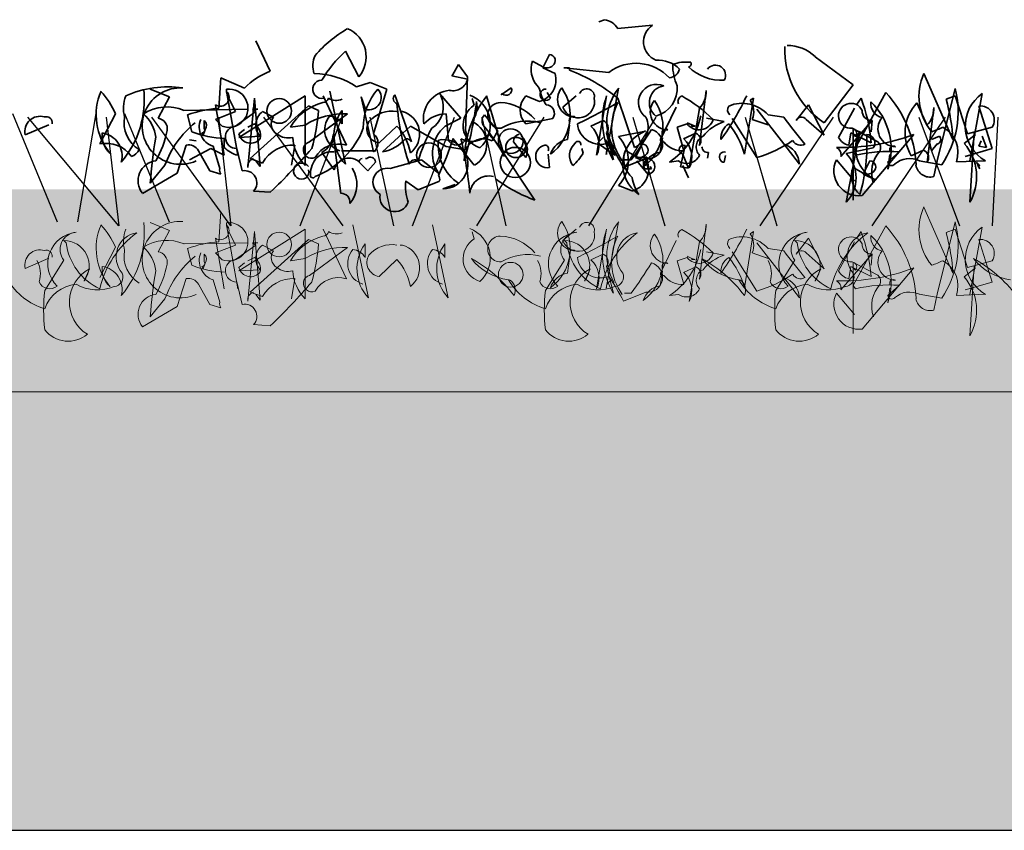
# Model space of a CAD drawing. Units: millimetres. Extents: x 32888 to 35486, y 3743 to 5670.
# Drawn here: x 34555 to 34701, y 4431 to 4551 of the extents above; entities that cross this region are included whole.
import ezdxf

# ---------------------------------------------------------------- set-up
doc = ezdxf.new("R2010")
doc.units = ezdxf.units.MM
doc.header["$MEASUREMENT"] = 0
for name, color, linetype in [('1', 7, 'Continuous'), ('APP_fleece', 7, 'Continuous'), ('APP_plants', 7, 'Continuous')]:
    doc.layers.add(name, color=color, linetype=linetype)

# ---------------------------------------------------------------- blocks, each defined once
blk = doc.blocks.new('Sedum 30mm')
at = {"layer": '1', "linetype": 'Continuous', "lineweight": 15}
h = blk.add_hatch(dxfattribs=at)
h.set_pattern_fill('AR-CONC', color=18, scale=0.25, style=0)
h.set_pattern_definition([(50, (0, 100), (1.793150457, -0.15688034), [0.1875, -2.0625]), (355, (0, 100), (-0.34687833, 1.880480334), [0.15, -1.65]), (100.4514, (0.1494, 99.987), (1.446273454, 1.723598855), [0.159350475, -1.75285528]), (46.1842, (0, 100.5), (2.66810262, -0.41379754), [0.28125, -3.09375]), (96.6356, (0.2223, 100.4655), (2.33665676, 2.43529468), [0.23902572, -2.6292825]), (351.1842, (0, 100.5), (2.33665486, 2.4352965), [0.225, -2.475]), (21, (0.25, 100.375), (1.49226763, -1.006547227), [0.1875, -2.0625]), (326, (0.25, 100.375), (0.60828833, 1.81287511), [0.15, -1.65]), (71.4514, (0.3744, 100.2911), (2.10055657, 0.80632624), [0.159350475, -1.75285528]), (37.5, (0, 100), (0.030399638, 0.832234635), [0, -1.63, 0, -1.675, 0, -1.65625]), (7.5, (0, 100), (0.657673844, 0.98602928), [0, -0.955, 0, -1.5925, 0, -0.63125]), (327.5, (-0.5575, 100), (1.33455609, -0.056387179), [0, -0.625, 0, -1.95, 0, -2.5875]), (317.5, (-0.8075, 100), (1.457965423, 0.250262456), [0, -0.8125, 0, -1.295, 0, -1.8375])])
edge = h.paths.add_edge_path()
edge.add_line((40705.19, -4981.52), (41087.08, -4981.52))
edge.add_line((40705.19, -5011.52), (40705.19, -4981.52))
edge.add_line((41087.08, -5011.52), (40705.19, -5011.52))
edge.add_line((41087.08, -4981.52), (41087.08, -5011.52))
blk = doc.blocks.new('Sedum geotex')
at = {"layer": '1', "color": 16, "linetype": 'Continuous', "lineweight": 15}
blk.add_line((23609.34, 8707.54), (23991.23, 8707.54), dxfattribs=at)
at = {"layer": 'APP_plants', "color": 62, "lineweight": 35}
for p, q in [((23800.21, 8762.7), (23799.38, 8762.36)), ((23807.35, 8761.87), (23802.2, 8761.37)), ((23750.68, 8755.05), (23748.52, 8759.54)), ((23789.41, 8756.05), (23789.57, 8756.55)), ((23789.57, 8756.55), (23791.07, 8755.72)), ((23792.06, 8757.54), (23791.07, 8755.55)), ((23831.45, 8757.21), (23837.1, 8753.06)), ((23778.6, 8756.05), (23777.77, 8754.55)), ((23779.93, 8754.22), (23778.6, 8756.05)), ((23791.07, 8755.55), (23792.9, 8754.72)), ((23795.06, 8755.55), (23794.22, 8755.55)), ((23794.22, 8755.55), (23800.87, 8754.89)), ((23795.06, 8755.22), (23795.06, 8755.55)), ((23743.04, 8749.57), (23743.37, 8754.06)), ((23743.37, 8754.06), (23746.86, 8752.56)), ((23777.77, 8754.55), (23777.61, 8754.39)), ((23777.61, 8754.39), (23779.93, 8753.89)), ((23779.6, 8746.24), (23779.93, 8754.22)), ((23851.89, 8744.91), (23847.57, 8754.72)), ((23732.9, 8752.41), (23735.73, 8751.25)), ((23784.92, 8751.58), (23786.41, 8752.58)), ((23800.5, 8742.7), (23802.32, 8752.52)), ((23814.29, 8744.03), (23815.29, 8752.19)), ((23837.1, 8753.06), (23832.78, 8747.41)), ((23735.73, 8751.25), (23734.07, 8748.09)), ((23744.2, 8752.08), (23745.87, 8742.59)), ((23745.53, 8749.07), (23744.54, 8751.06)), ((23755.84, 8751.41), (23746.03, 8745.25)), ((23747.36, 8740.76), (23748.36, 8751.08)), ((23748.36, 8751.08), (23749.19, 8740.93)), ((23755.84, 8741.09), (23755.84, 8751.41)), ((23758.5, 8751.41), (23761.99, 8744.08)), ((23759.49, 8752.08), (23761.82, 8741.26)), ((23769.13, 8751.58), (23771.62, 8744.58)), ((23778.94, 8748.09), (23775.78, 8751.74)), ((23775.94, 8751.41), (23776.28, 8751.25)), ((23776.28, 8751.25), (23776.28, 8751.08)), ((23780.93, 8750.02), (23780.6, 8751.02)), ((23785.42, 8742.42), (23782.76, 8751.41)), ((23785.08, 8751.74), (23784.92, 8751.58)), ((23790.57, 8750.57), (23788.57, 8751.4)), ((23792.23, 8751.08), (23791.73, 8751.91)), ((23794.06, 8749.75), (23796.05, 8751.41)), ((23804.69, 8743.75), (23802.2, 8751.06)), ((23820.98, 8742.75), (23822.31, 8751.08)), ((23822.31, 8751.08), (23821.81, 8750.75)), ((23837.6, 8750.07), (23838.26, 8751.06)), ((23852.22, 8751.41), (23850.89, 8750.91)), ((23854.05, 8745.75), (23852.22, 8751.41)), ((23856.21, 8751.74), (23854.38, 8741.76)), ((23737.89, 8749.25), (23747.36, 8749.42)), ((23743.87, 8742.59), (23742.54, 8750.08)), ((23747.69, 8742.11), (23756.33, 8749.92)), ((23748.52, 8749.09), (23748.03, 8749.42)), ((23748.03, 8749.42), (23748.86, 8749.42)), ((23756.33, 8749.92), (23757.83, 8749.25)), ((23761.32, 8749.25), (23761.32, 8747.26)), ((23808.52, 8744.91), (23810.84, 8749.73)), ((23814.29, 8749.53), (23812.79, 8740.71)), ((23822.81, 8749.42), (23826.8, 8744.27)), ((23830.45, 8750.08), (23828.62, 8747.74)), ((23832.78, 8745.58), (23830.45, 8750.08)), ((23834.94, 8745.25), (23837.27, 8749.57)), ((23848.04, 8747.03), (23846.54, 8750.36)), ((23848.04, 8741.53), (23849.04, 8749.69)), ((23857.71, 8743.59), (23855.71, 8749.9)), ((23727.75, 8748.75), (23725.42, 8744.27)), ((23739.05, 8746.08), (23738.39, 8748.57)), ((23740.88, 8746.58), (23740.88, 8747.74)), ((23742.54, 8747.91), (23745.53, 8749.07)), ((23743.54, 8746.91), (23742.54, 8747.91)), ((23745.53, 8746.93), (23748.52, 8749.09)), ((23749.52, 8749.07), (23751.18, 8748.24)), ((23756.5, 8744.58), (23762.15, 8748.74)), ((23770.29, 8749.09), (23769.96, 8749.09)), ((23776.61, 8746.93), (23778.94, 8748.09)), ((23776.78, 8748.74), (23777.11, 8744.75)), ((23784.42, 8746.24), (23782.43, 8748.57)), ((23788.57, 8747.24), (23792.56, 8748.07)), ((23815.33, 8748.09), (23817.99, 8747.59)), ((23822.81, 8742.26), (23819.15, 8748.07)), ((23822.14, 8747.92), (23824.47, 8747.09)), ((23824.47, 8748.57), (23826.8, 8748.24)), ((23830.12, 8747.91), (23832.78, 8745.58)), ((23835.27, 8742.42), (23839.93, 8747.76)), ((23839.93, 8747.76), (23839.76, 8746.09)), ((23714.36, 8745.62), (23717.85, 8747.12)), ((23741.05, 8746.41), (23740.71, 8745.58)), ((23746.03, 8745.76), (23746.86, 8746.43)), ((23747.36, 8746.76), (23748.36, 8747.26)), ((23755.84, 8747.08), (23753.68, 8746.74)), ((23766.8, 8744.43), (23769.46, 8746.93)), ((23767.3, 8743.09), (23771.46, 8746.91)), ((23771.46, 8746.91), (23776.78, 8743.92)), ((23794.72, 8744.91), (23795.06, 8747.08)), ((23812.5, 8747.24), (23811.01, 8746.74)), ((23811.01, 8746.74), (23812.01, 8743.25)), ((23813.17, 8747.09), (23812.5, 8747.42)), ((23813.17, 8747.09), (23813.67, 8746.93)), ((23813.17, 8746.93), (23813.17, 8747.09)), ((23813.67, 8746.93), (23813.17, 8746.93)), ((23824.47, 8747.09), (23824.14, 8747.26)), ((23836.93, 8746.59), (23840.76, 8744.6)), ((23837.1, 8735.96), (23837.1, 8746.51)), ((23857.71, 8746.74), (23854.05, 8745.75)), ((23739.72, 8744.72), (23738.72, 8744.89)), ((23740.71, 8745.58), (23740.55, 8745.91)), ((23743.87, 8743.75), (23743.87, 8745.08)), ((23746.03, 8745.25), (23749.19, 8745.41)), ((23759.99, 8745.68), (23761.15, 8736.95)), ((23780.93, 8741.11), (23777.77, 8745.1)), ((23783.09, 8745.68), (23784.42, 8744.19)), ((23783.59, 8744.75), (23784.42, 8746.24)), ((23800.04, 8745.24), (23799.21, 8744.41)), ((23801.87, 8742.58), (23800.37, 8744.9)), ((23802.32, 8745.36), (23806.31, 8746.19)), ((23808.47, 8743.03), (23808.81, 8745.2)), ((23811.96, 8745.03), (23813.79, 8745.86)), ((23838.07, 8746.18), (23836.07, 8735.63)), ((23836.77, 8745.91), (23836.44, 8744.08)), ((23839.76, 8744.42), (23836.77, 8745.91)), ((23837.43, 8745.35), (23836.93, 8745.85)), ((23838.43, 8736.62), (23846.07, 8745.68)), ((23848.73, 8744.93), (23849.9, 8745.43)), ((23853.55, 8744.35), (23855.21, 8745.68)), ((23855.05, 8746.02), (23854.38, 8735.62)), ((23856.21, 8745.43), (23856.88, 8743.77)), ((23736.89, 8739.95), (23738.22, 8744.1)), ((23738.72, 8741.92), (23741.88, 8743.59)), ((23741.88, 8743.59), (23743.87, 8742.59)), ((23743.21, 8740.61), (23742.21, 8743.93)), ((23746.53, 8740.28), (23745.7, 8743.6)), ((23753.84, 8741.11), (23754.34, 8744.1)), ((23776.78, 8743.92), (23779.6, 8743.42)), ((23784.42, 8744.19), (23789.9, 8735.96)), ((23786.75, 8744.58), (23788.57, 8742.26)), ((23797.05, 8742.91), (23796.88, 8743.58)), ((23799.21, 8744.41), (23801.87, 8742.58)), ((23805.81, 8744.28), (23804.82, 8742.28)), ((23811.51, 8740.86), (23812.17, 8744.02)), ((23826.8, 8744.27), (23829.12, 8741.28)), ((23836.07, 8742.86), (23840.06, 8743.69)), ((23845.71, 8742.53), (23847.54, 8743.36)), ((23848.73, 8743.27), (23848.4, 8744.6)), ((23849.56, 8744.27), (23848.73, 8743.27)), ((23853.72, 8742.42), (23857.71, 8743.59)), ((23855.71, 8743.93), (23856.05, 8744.76)), ((23856.88, 8743.77), (23855.71, 8743.93)), ((23740.05, 8743.27), (23741.71, 8740.28)), ((23749.52, 8741.44), (23747.69, 8742.11)), ((23760.16, 8740.44), (23758.33, 8743.02)), ((23766.35, 8743.25), (23761.22, 8743.25)), ((23764.98, 8742.11), (23764.81, 8742.11)), ((23768.47, 8740.61), (23773.12, 8741.94)), ((23773.12, 8741.94), (23775.61, 8739.95)), ((23792.06, 8740.78), (23791.9, 8742.77)), ((23806.36, 8742.11), (23803.03, 8740.78)), ((23803.16, 8742.78), (23803.32, 8743.28)), ((23803.2, 8741.92), (23804.2, 8741.92)), ((23803.32, 8743.28), (23804.82, 8742.45)), ((23804.82, 8742.28), (23806.65, 8741.45)), ((23806.36, 8742.42), (23806.69, 8741.43)), ((23811.67, 8742.86), (23811.84, 8742.69)), ((23811.84, 8742.69), (23812.67, 8740.7)), ((23815.66, 8743.02), (23815.5, 8742.19)), ((23817.99, 8741.58), (23818.16, 8742.58)), ((23837.27, 8738.78), (23834.61, 8741.94)), ((23842.22, 8740.53), (23842.55, 8742.7)), ((23735.06, 8741.11), (23732.9, 8738.45)), ((23749.19, 8740.93), (23748.52, 8741.76)), ((23763.81, 8741.61), (23765.14, 8740.28)), ((23765.14, 8740.28), (23766.31, 8741.61)), ((23806.69, 8739.75), (23805.03, 8741.75)), ((23806.69, 8741.43), (23806.02, 8741.59)), ((23806.19, 8740.59), (23807.19, 8740.59)), ((23807.19, 8740.59), (23807.02, 8740.93)), ((23811.18, 8741.76), (23809.85, 8741.59)), ((23812.67, 8740.7), (23811.51, 8740.86)), ((23811.84, 8741.08), (23812.67, 8739.25)), ((23836.9, 8740.28), (23837.07, 8740.78)), ((23837.07, 8740.78), (23838.57, 8739.95)), ((23839.56, 8741.78), (23838.57, 8739.78)), ((23852.39, 8741.61), (23856.71, 8741.77)), ((23855.88, 8740.58), (23855.38, 8741.58)), ((23855.38, 8741.58), (23855.88, 8741.08)), ((23855.55, 8741.08), (23855.88, 8740.58)), ((23855.88, 8741.08), (23855.71, 8740.92)), ((23731.74, 8736.95), (23736.89, 8739.95)), ((23741.71, 8740.28), (23743.37, 8739.78)), ((23838.57, 8739.78), (23840.39, 8738.95)), ((23772.62, 8737.45), (23770.79, 8738.78)), ((23775.78, 8738.78), (23772.62, 8737.45)), ((23776.28, 8737.62), (23778.1, 8738.28)), ((23804.32, 8737.3), (23802.32, 8738.13)), ((23750.68, 8737.12), (23748.19, 8737.29))]:
    blk.add_line(p, q, dxfattribs=at)
at = {"layer": 'APP_plants', "color": 2, "lineweight": 35}
for p, q in [((23761.82, 8758.04), (23763.81, 8754.22)), ((23763.48, 8752.73), (23765.47, 8753.39)), ((23765.47, 8753.39), (23767.97, 8752.39)), ((23767.97, 8752.39), (23765.97, 8745.75)), ((23765.97, 8743.09), (23764.15, 8751.25)), ((23764.15, 8751.25), (23764.81, 8749.42))]:
    blk.add_line(p, q, dxfattribs=at)
at = {"layer": 'APP_plants', "color": 40, "lineweight": 35}
for p, q in [((23852.22, 8752.51), (23849.56, 8741.77)), ((23841.92, 8751.91), (23837.1, 8743.09)), ((23837.1, 8743.09), (23837.43, 8742.59)), ((23843.91, 8743.1), (23842.25, 8741.61)), ((23846.9, 8741.77), (23850.23, 8741.2)), ((23849.56, 8741.77), (23849.07, 8739.45))]:
    blk.add_line(p, q, dxfattribs=at)
at = {"layer": 'APP_plants', "color": 30, "lineweight": 35}
for p, q in [((23800.54, 8751.41), (23799.04, 8742.59)), ((23798.21, 8746.91), (23800.04, 8747.74)), ((23800.54, 8745.91), (23801.54, 8741.92))]:
    blk.add_line(p, q, dxfattribs=at)
at = {"layer": 'APP_plants', "color": 72}
for p, q in [((23712.47, 8748.81), (23719.08, 8732.73)), ((23714.69, 8748.22), (23728.18, 8732.14)), ((23722.14, 8732.73), (23724.88, 8748.81)), ((23728.27, 8732.14), (23726.41, 8748.22)), ((23729.09, 8748.81), (23735.71, 8732.73)), ((23733.07, 8748.22), (23744.81, 8732.14)), ((23744.89, 8732.14), (23743.04, 8748.22)), ((23749.69, 8748.22), (23761.43, 8732.14)), ((23755.13, 8732.14), (23761.35, 8748.22)), ((23765.43, 8748.22), (23768.97, 8732.14)), ((23771.76, 8732.14), (23777.98, 8748.22)), ((23781.29, 8732.14), (23791.28, 8748.22)), ((23782.05, 8748.22), (23785.6, 8732.14)), ((23797.91, 8732.14), (23807.9, 8748.22)), ((23804.45, 8748.22), (23809.16, 8732.14)), ((23821.07, 8748.22), (23825.78, 8732.14)), ((23823.31, 8732.14), (23834.16, 8748.22)), ((23839.93, 8732.14), (23850.79, 8748.22)), ((23846.85, 8748.22), (23852.86, 8732.14)), ((23857.77, 8732.14), (23858.59, 8748.22))]:
    blk.add_line(p, q, dxfattribs=at)
at = {"layer": 'APP_plants', "color": 7, "lineweight": 0}
for p, q in [((23851.89, 8725.12), (23847.57, 8734.92)), ((23856.21, 8731.95), (23854.38, 8721.96)), ((23852.22, 8731.62), (23850.89, 8731.12)), ((23854.05, 8725.95), (23852.22, 8731.62)), ((23857.71, 8723.79), (23855.71, 8730.1)), ((23857.71, 8726.95), (23854.05, 8725.95)), ((23853.72, 8722.63), (23857.71, 8723.79)), ((23852.39, 8721.81), (23856.71, 8721.98))]:
    blk.add_line(p, q, dxfattribs=at)
at = {"layer": 'APP_plants', "color": 7, "lineweight": 5}
for p, q in [((23743.04, 8729.77), (23743.37, 8734.26)), ((23732.9, 8732.61), (23735.73, 8731.45)), ((23744.2, 8732.28), (23745.87, 8722.79)), ((23762.91, 8732.28), (23765.23, 8721.46)), ((23774.73, 8732.28), (23777.06, 8721.46)), ((23800.5, 8722.91), (23802.32, 8732.73)), ((23814.29, 8724.24), (23815.29, 8732.39)), ((23841.92, 8732.11), (23837.1, 8723.29)), ((23852.22, 8732.72), (23849.56, 8721.98)), ((23735.73, 8731.45), (23734.07, 8728.29)), ((23743.87, 8722.79), (23742.54, 8730.29)), ((23745.53, 8729.27), (23744.54, 8731.27)), ((23755.84, 8731.62), (23746.03, 8725.45)), ((23747.36, 8720.96), (23748.36, 8731.28)), ((23748.36, 8731.28), (23749.19, 8721.13)), ((23755.84, 8721.3), (23755.84, 8731.62)), ((23758.5, 8731.62), (23761.99, 8724.29)), ((23780.93, 8730.22), (23780.6, 8731.22)), ((23794.06, 8729.95), (23796.05, 8731.62)), ((23800.54, 8731.62), (23799.04, 8722.79)), ((23820.98, 8722.96), (23822.31, 8731.28)), ((23822.31, 8731.28), (23821.81, 8730.95)), ((23830.45, 8730.29), (23828.62, 8727.94)), ((23832.78, 8725.78), (23830.45, 8730.29)), ((23837.6, 8730.27), (23838.26, 8731.27)), ((23720.08, 8729.95), (23720.41, 8729.62)), ((23727.75, 8728.96), (23725.42, 8724.47)), ((23737.89, 8729.46), (23747.36, 8729.62)), ((23739.05, 8726.28), (23738.39, 8728.77)), ((23742.54, 8728.11), (23745.53, 8729.27)), ((23745.53, 8727.13), (23748.52, 8729.29)), ((23747.69, 8722.31), (23756.33, 8730.12)), ((23748.52, 8729.29), (23748.03, 8729.62)), ((23748.03, 8729.62), (23748.86, 8729.62)), ((23749.52, 8729.27), (23751.18, 8728.44)), ((23756.33, 8730.12), (23757.83, 8729.46)), ((23756.5, 8724.79), (23762.15, 8728.94)), ((23764.74, 8729.46), (23764.74, 8727.46)), ((23770.29, 8729.29), (23769.96, 8729.29)), ((23776.56, 8729.46), (23776.56, 8727.46)), ((23794.3, 8729.95), (23794.63, 8729.62)), ((23808.52, 8725.12), (23810.84, 8729.94)), ((23814.29, 8729.74), (23812.79, 8720.91)), ((23822.81, 8729.62), (23826.8, 8724.47)), ((23824.47, 8728.77), (23826.8, 8728.44)), ((23828.45, 8729.95), (23828.79, 8729.62)), ((23834.94, 8725.45), (23837.27, 8729.77)), ((23714.36, 8725.82), (23717.85, 8727.32)), ((23740.88, 8726.78), (23740.88, 8727.94)), ((23743.54, 8727.11), (23742.54, 8728.11)), ((23747.36, 8726.96), (23748.36, 8727.46)), ((23755.84, 8727.28), (23753.68, 8726.95)), ((23794.72, 8725.12), (23795.06, 8727.28)), ((23798.21, 8727.11), (23800.04, 8727.94)), ((23812.5, 8727.45), (23811.01, 8726.95)), ((23813.17, 8727.3), (23812.5, 8727.63)), ((23813.17, 8727.13), (23813.17, 8727.3)), ((23813.17, 8727.3), (23813.67, 8727.13)), ((23815.33, 8728.29), (23817.99, 8727.79)), ((23822.81, 8722.46), (23819.15, 8728.28)), ((23822.14, 8728.13), (23824.47, 8727.3)), ((23824.47, 8727.3), (23824.14, 8727.46)), ((23830.12, 8728.11), (23832.78, 8725.78)), ((23835.27, 8722.63), (23839.93, 8727.96)), ((23839.93, 8727.96), (23839.76, 8726.3)), ((23720.08, 8727.02), (23717.25, 8722.54)), ((23740.71, 8725.78), (23740.55, 8726.12)), ((23741.05, 8726.61), (23740.71, 8725.78)), ((23746.03, 8725.97), (23746.86, 8726.63)), ((23766.8, 8724.64), (23769.46, 8727.13)), ((23794.3, 8727.02), (23791.47, 8722.54)), ((23800.54, 8726.12), (23801.54, 8722.13)), ((23811.01, 8726.95), (23812.01, 8723.46)), ((23811.96, 8725.23), (23813.79, 8726.06)), ((23813.67, 8727.13), (23813.17, 8727.13)), ((23828.45, 8727.02), (23825.63, 8722.54)), ((23836.77, 8726.12), (23836.44, 8724.29)), ((23839.76, 8724.62), (23836.77, 8726.12)), ((23836.93, 8726.8), (23840.76, 8724.8)), ((23837.43, 8725.56), (23836.93, 8726.05)), ((23837.1, 8716.16), (23837.1, 8726.72)), ((23838.43, 8716.83), (23846.07, 8725.89)), ((23853.55, 8724.56), (23855.21, 8725.89)), ((23855.05, 8726.22), (23854.38, 8715.83)), ((23723.9, 8725.78), (23723.07, 8723.95)), ((23746.03, 8725.45), (23749.19, 8725.62)), ((23798.12, 8725.78), (23797.29, 8723.95)), ((23808.47, 8723.24), (23808.81, 8725.4)), ((23826.8, 8724.47), (23829.12, 8721.48)), ((23832.28, 8725.78), (23831.44, 8723.95)), ((23736.89, 8720.15), (23738.22, 8724.3)), ((23740.05, 8723.47), (23741.71, 8720.48)), ((23743.21, 8720.81), (23742.21, 8724.14)), ((23746.53, 8720.48), (23745.7, 8723.81)), ((23753.84, 8721.31), (23754.34, 8724.3)), ((23837.1, 8723.29), (23837.43, 8722.79)), ((23843.91, 8723.31), (23842.25, 8721.81)), ((23749.52, 8721.65), (23747.69, 8722.31)), ((23749.19, 8721.13), (23748.52, 8721.96)), ((23806.36, 8722.31), (23803.03, 8720.98)), ((23803.2, 8722.13), (23804.2, 8722.13)), ((23811.18, 8721.96), (23809.85, 8721.8)), ((23837.27, 8718.99), (23834.61, 8722.14)), ((23842.22, 8720.74), (23842.55, 8722.9)), ((23846.9, 8721.98), (23850.23, 8721.4)), ((23849.56, 8721.98), (23849.07, 8719.65)), ((23731.74, 8717.16), (23736.89, 8720.15)), ((23735.06, 8721.31), (23732.9, 8718.65)), ((23741.71, 8720.48), (23743.37, 8719.98)), ((23750.68, 8717.32), (23748.19, 8717.49))]:
    blk.add_line(p, q, dxfattribs=at)
at = {"layer": 'APP_plants', "color": 62, "lineweight": 35}
for centre, radius in [((23752.01, 8749.17), 1.83), ((23786.33, 8744.68), 1.83), ((23787.08, 8743.74), 1.5), ((23774.2, 8742.61), 1.83), ((23787, 8741.53), 2.24)]:
    blk.add_circle(centre, radius, dxfattribs=at)
at = {"layer": 'APP_plants', "color": 7, "lineweight": 5}
for centre in [(23752.01, 8729.37), (23786.33, 8724.89)]:
    blk.add_circle(centre, 1.83, dxfattribs=at)
at = {"layer": 'APP_plants', "color": 62, "lineweight": 35}
for centre, radius, start, end in [((23799.87, 8760.04), 2.68, 29.7465, 82.8734), ((23808.93, 8759.42), 2.91, 122.8784, 248.1767), ((23840.06, 8758.3), 13.11, 178.2315, 236.2388), ((23827.33, 8752.94), 5.94, 46.0536, 90.3436), ((23792.01, 8756.62), 0.925, 306.9246, 86.4739), ((23808.12, 8752.17), 4.55, 44.9183, 93.3728), ((23754.29, 8745.34), 10.36, 110.3874, 135.8353), ((23793.14, 8755.36), 3.8, 169.51, 227.3599), ((23791.7, 8756.84), 1.29, 240.5031, 312.1773), ((23785.25, 8730.12), 26.94, 51.0034, 68.6496), ((23804.9, 8749.52), 6.71, 42.4966, 126.9233), ((23809.63, 8755.81), 1.77, 277.1263, 346.1408), ((23812.34, 8750.9), 5.52, 83.0902, 111.1598), ((23817.67, 8755.94), 7.32, 179.1647, 204.6126), ((23812.67, 8756.13), 0.415, 270.0006, 36.8693), ((23817.65, 8760.9), 7.19, 226.1712, 272.7167), ((23816.68, 8754.45), 1.5, 330.8843, 141.7355), ((23777.79, 8754.35), 2.19, 256.2209, 347.7898), ((23789.7, 8753.78), 3.33, 285.0736, 16.4287), ((23855.15, 8751.34), 8.3, 155.9888, 219.3448), ((23717.74, 8750.84), 14.26, 319.5363, 6.3066), ((23735.48, 8737.46), 15.28, 81.5556, 114.075), ((23737.37, 8746.92), 5.67, 86.409, 294.4802), ((23744.54, 8749.57), 2.84, 249.4175, 96.76), ((23745.12, 8752.14), 0.947, 164.7465, 217.8734), ((23777.6, 8748.02), 4.22, 94.4822, 190.5654), ((23785.68, 8752.27), 0.794, 220.9781, 23.0326), ((23797.72, 8753.97), 7.29, 191.1834, 212.4195), ((23791.53, 8751.56), 0.851, 87.3679, 325.7622), ((23787.98, 8748.53), 7.17, 306.4023, 34.3895), ((23795.91, 8750.88), 2.64, 139.8616, 269.5254), ((23797.6, 8751.31), 1.14, 348.3376, 157.4569), ((23808.47, 8747.55), 7.9, 141.0074, 210.535), ((23807.96, 8750.41), 2.7, 67.0743, 233.436), ((23809.41, 8750.4), 2.53, 98.8828, 232.0483), ((23806.73, 8752.55), 4.29, 285.1566, 4.575), ((23811.92, 8751.94), 3.37, 314.5639, 4.324), ((23733.72, 8748.58), 8.85, 156.7275, 219.7953), ((23716.48, 8743.79), 12.31, 23.7594, 42.2883), ((23734.13, 8749.57), 5.21, 159.3386, 194.6359), ((23743.27, 8751.16), 1.3, 235.9053, 44.4836), ((23758.48, 8751.27), 0.867, 270.7862, 346.5334), ((23760.48, 8752.86), 2.14, 237.34, 293.1327), ((23769.74, 8751.02), 0.824, 137.7274, 250.3451), ((23772.59, 8749.75), 3.75, 302.7592, 26.3965), ((23795.58, 8741.6), 16.14, 142.5692, 179.439), ((23778.64, 8747.15), 4.66, 312.0192, 69.6175), ((23790.75, 8749.32), 3.01, 136.3435, 223.6565), ((23796.34, 8750.57), 2.43, 199.8466, 12.0442), ((23801.73, 8746.65), 7.17, 306.4023, 34.3895), ((23809.66, 8749), 2.64, 139.8616, 269.5254), ((23812.01, 8750.57), 0.895, 111.8028, 201.8001), ((23801.37, 8732.81), 21.25, 45.2654, 60.9949), ((23785.16, 8768.31), 39.9, 324.1131, 334.9529), ((23819.42, 8749.03), 2.94, 337.8012, 35.6184), ((23815.85, 8742.53), 23.98, 4.5129, 20.8479), ((23820.51, 8742.78), 31.45, 3.8899, 14.9844), ((23859.62, 8746.92), 5.91, 125.215, 240.5098), ((23735.37, 8743.35), 6.42, 66.8673, 122.66), ((23744.35, 8732.12), 17.5, 94.2805, 109.909), ((23760.35, 8742.95), 7.68, 103.9874, 150.382), ((23732.65, 8750.78), 25.22, 343.4614, 356.5227), ((23766.41, 8745.56), 6.29, 144.01, 223.1282), ((23806.34, 8753.07), 36.98, 184.3688, 198.6184), ((23782.75, 8747.04), 3.49, 121.4394, 253.5143), ((23722.97, 8758.06), 58.77, 343.8987, 352.693), ((23777.56, 8749.83), 3.77, 323.5099, 11.4325), ((23784.82, 8748.5), 1.91, 92.0593, 272.9198), ((23784.41, 8743.14), 7.29, 41.0572, 87.3008), ((23791.55, 8748.81), 1.26, 323.9734, 89.1567), ((23766.84, 8810.18), 69.44, 295.0322, 300.6159), ((23809.53, 8746.62), 8.25, 152.6316, 216.1494), ((23819.51, 8749.33), 1.03, 146.5243, 227.7258), ((23820.64, 8745.2), 5.1, 41.3607, 112.8893), ((23836.77, 8748.44), 1.85, 26.1341, 275.1504), ((23839.84, 8749.17), 1.42, 176.635, 273.365), ((23841.77, 8750.22), 2.06, 171.5441, 259.5313), ((23833.09, 8743.56), 9.62, 341.6675, 46.3612), ((23851.31, 8745.89), 6.53, 136.8945, 210.9856), ((23845.67, 8749.44), 3.37, 314.5639, 4.324), ((23855.92, 8747.82), 2.09, 328.8413, 95.71), ((23716.54, 8746.13), 2.24, 73.3617, 193.1669), ((23717.44, 8747.4), 0.915, 352.511, 106.2864), ((23733.66, 8747.41), 4.65, 169.5714, 238.7197), ((23727.84, 8744.4), 5.95, 8.3195, 46.9725), ((23733.82, 8746.51), 1.6, 351.0287, 81.026), ((23743.11, 8746.76), 2.96, 156.8975, 252.3497), ((23740.19, 8746.98), 1.03, 326.5243, 47.7258), ((23750.97, 8747.09), 2.45, 126.2123, 223.3988), ((23752.49, 8747.2), 1.67, 141.7371, 240.8827), ((23761.74, 8737.46), 11.28, 87.9205, 121.5666), ((23761.97, 8746.35), 3.23, 140.0708, 252.3076), ((23759.24, 8746.01), 2.42, 30.9653, 84.0923), ((23768.72, 8744.63), 4.51, 80.5086, 139.0892), ((23769.32, 8745.72), 3.5, 307.489, 73.9372), ((23776.82, 8744.2), 4.54, 90.546, 137.9095), ((23783.3, 8747.72), 1.23, 135.7862, 211.5334), ((23795.55, 8747.8), 0.548, 52.6971, 204.6225), ((23803.38, 8746.79), 3.31, 293.3534, 26.0004), ((23803.94, 8750.62), 10.79, 303.2079, 348.2586), ((23814.25, 8748.55), 2.18, 216.8423, 342.8893), ((23952.8, 8845.16), 158.97, 217.5668, 219.3957), ((23829.42, 8747.37), 0.881, 37.6699, 155.0105), ((23843.41, 8746.5), 2.64, 139.8616, 269.5254), ((23720.12, 8749.37), 15.59, 330.8486, 348.5052), ((23748.6, 8736.24), 14.39, 128.9886, 160.2218), ((23740.55, 8746.33), 0.415, 270.0006, 36.8693), ((23745.69, 8745.27), 1.67, 95.5608, 270.164), ((23747.01, 8745.5), 2.21, 349.5036, 52.5714), ((23767.1, 8746.51), 2.09, 148.8119, 261.8804), ((23763.19, 8741.3), 8.43, 11.2283, 41.9018), ((23795.98, 8734.95), 24.33, 151.4187, 163.7584), ((23780.04, 8742.87), 5.31, 130.2558, 213.484), ((23779.13, 8744.27), 3.64, 299.7446, 66.1268), ((23755.2, 8725.32), 34.72, 29.5147, 38.8047), ((23788.82, 8740.03), 7.64, 75.5106, 120.7496), ((23799.64, 8747.65), 3.45, 186.6121, 290.8604), ((23729.49, 8794.79), 91.52, 324.7129, 328.0978), ((23806.65, 8744.29), 2.2, 262.2373, 75.9917), ((23809.3, 8745.92), 0.548, 52.6971, 204.6225), ((23820.06, 8741.21), 6.71, 107.9748, 141.1862), ((23819.9, 8745.16), 2.42, 120.964, 185.9059), ((23809.16, 8739.47), 12.27, 15.5202, 39.295), ((23836.92, 8745.83), 0.705, 316.9103, 74.9805), ((23843.98, 8760.05), 14.76, 288.795, 295.7695), ((23848.39, 8743.02), 4.24, 340.5605, 61.762), ((23729.23, 8745.54), 3.49, 173.9016, 228.5994), ((23725.3, 8742.53), 3.41, 343.994, 82.363), ((23784.92, 8735.56), 52.1, 169.2698, 176.8242), ((23744.3, 8759.28), 14.2, 248.3343, 268.2869), ((23747.77, 8746.17), 1.78, 193.1288, 323.0939), ((23753.34, 8747.82), 2.66, 231.3418, 284.4687), ((23760.61, 8745.67), 6.62, 183.6897, 223.8092), ((23756.88, 8745.78), 3.12, 297.7848, 358.2044), ((23766.1, 8749.25), 6.28, 281.0698, 318.4199), ((23770.71, 8744), 1.08, 32.4728, 85.5997), ((23782.44, 8744.14), 6.87, 174.0779, 236.0041), ((23739.24, 8757.11), 40.36, 334.311, 342.6862), ((23776.33, 8741.27), 3.65, 269.1581, 101.3425), ((23778.31, 8745.57), 1.46, 214.1437, 27.7838), ((23780.52, 8748.4), 3.74, 244.8543, 313.3262), ((23721.62, 8731.43), 58.91, 5.3829, 13.339), ((23782.29, 8742), 3.04, 64.7468, 152.1231), ((23787.88, 8744.65), 1.13, 105.3699, 183.5547), ((23785.97, 8743.36), 2.83, 337.1249, 46.6525), ((23795.18, 8741.87), 3.08, 98.5675, 163.2612), ((23798.53, 8741.74), 5.24, 316.3435, 43.6565), ((23808.25, 8741.24), 5.32, 111.3496, 236.533), ((23808.85, 8744.87), 0.335, 172.8756, 299.7443), ((23809.52, 8742.32), 3.65, 333.84, 47.9311), ((23813.35, 8744.76), 1.18, 322.125, 68.3852), ((23815.56, 8743.83), 1.74, 114.6882, 225.2958), ((23835.55, 8773.39), 29.64, 268.1765, 290.7952), ((23836.85, 8746.16), 2.12, 205.5615, 258.6885), ((23842.76, 8743.7), 5.31, 152.1515, 243.5066), ((23814.84, 8743.9), 24.29, 342.9864, 4.2225), ((23839.05, 8744.43), 1.26, 323.9734, 89.1567), ((23849.36, 8744.95), 0.717, 286.5268, 41.5824), ((23726.38, 8739.87), 4.5, 34.7993, 102.3053), ((23729.61, 8744.16), 1.79, 285.2565, 335.9461), ((23738.58, 8742.47), 1.67, 28.6867, 102.4254), ((23746.97, 8746.78), 4.33, 224.2831, 255.204), ((23754.09, 8738.85), 5.26, 87.3187, 150.4545), ((23692.17, 8798.79), 85.01, 313.4954, 319.5195), ((23756.82, 8743.38), 1.24, 104.8906, 294.4171), ((23760.82, 8740.21), 4.05, 73.2913, 149.6042), ((23791.73, 8742.44), 1.69, 101.3099, 281.3099), ((23791.37, 8743.52), 0.582, 334.6549, 87.2726), ((23797.49, 8742.57), 2.44, 131.0252, 217.5536), ((23796.29, 8744.21), 0.449, 342.5977, 153.7995), ((23801.63, 8742.77), 1.13, 105.3699, 183.5547), ((23774.85, 8726.59), 31.55, 26.7199, 34.4385), ((23805.76, 8743.35), 0.925, 306.9246, 86.4739), ((23811.77, 8746.75), 3.5, 218.1708, 273.9042), ((23811.92, 8743.44), 0.633, 66.8014, 246.8014), ((23815.52, 8743.87), 0.855, 180.7961, 279.5927), ((23817.42, 8760.56), 19.08, 286.3933, 304.1229), ((23825.83, 8741.11), 3.3, 2.8502, 72.8998), ((23829.29, 8745.43), 1.34, 209.7462, 299.7435), ((23834.07, 8742.66), 1.23, 348.7119, 63.864), ((23839.93, 8743.68), 1.24, 340.3473, 47.7252), ((23843.05, 8743.42), 0.548, 52.6971, 204.6225), ((23847.1, 8742.26), 1.18, 322.125, 68.3852), ((23847.86, 8739.41), 7.54, 329.9012, 40.9734), ((23748.52, 8740.96), 1.18, 106.1759, 189.8133), ((23762.38, 8739.89), 2.29, 45.759, 165.9366), ((23764.39, 8741.52), 0.588, 98.1306, 171.8694), ((23765.52, 8741.54), 0.787, 5.0042, 133.8837), ((23772.11, 8741.11), 0.828, 51.5209, 169.5912), ((23791.73, 8745.74), 6.02, 309.4013, 332.0199), ((23806.89, 8742.09), 3.8, 169.51, 227.3599), ((23805.45, 8743.57), 1.29, 240.5031, 312.1773), ((23806.21, 8741.04), 1.23, 58.4666, 134.2138), ((23808.93, 8739.99), 3.08, 98.5675, 163.2612), ((23806.5, 8740.94), 1.2, 278.9098, 72.919), ((23812.4, 8743.53), 2.15, 235.3453, 334.1418), ((23817.98, 8742.38), 0.718, 75.5409, 204.848), ((23817.91, 8742.16), 0.588, 188.1314, 278.1288), ((23837.94, 8740.3), 3.71, 153.8751, 277.5382), ((23832.28, 8739.24), 5.24, 316.3435, 43.6565), ((23844.7, 8740.01), 4.87, 137.933, 198.6883), ((23734.05, 8738.82), 2.97, 96.1728, 218.8683), ((23744.12, 8740.36), 0.947, 164.7465, 217.8734), ((23755.33, 8740.25), 1.2, 33.4637, 303.9164), ((23755.3, 8740.09), 1.09, 310.3657, 17.7435), ((23759.1, 8738.3), 4.42, 319.9548, 32.7859), ((23767.98, 8738.6), 2.07, 76.3953, 240.8634), ((23803.45, 8740.51), 3.33, 285.0736, 16.4287), ((23807.6, 8741.34), 1.6, 171.0274, 207.8972), ((23839.51, 8740.85), 0.925, 306.9246, 86.4739), ((23746.9, 8738.53), 1.79, 316.1576, 101.9516), ((23774.86, 8739.03), 0.947, 344.7465, 37.8734), ((23783.07, 8736.72), 2.81, 75.8914, 175.1839), ((23797.03, 8756.02), 21.29, 232.5631, 250.4456), ((23811.47, 8740.7), 7.29, 191.1834, 212.4195), ((23840.64, 8739.59), 3.8, 169.51, 227.3599), ((23839.2, 8741.07), 1.29, 240.5031, 312.1773), ((23778.06, 8737.95), 7.32, 173.4803, 198.5378), ((23761.17, 8735.63), 1.33, 352.6893, 90.5778), ((23769.11, 8736.41), 2.17, 169.9754, 338.7401)]:
    blk.add_arc(centre, radius, start, end, dxfattribs=at)
at = {"layer": 'APP_plants', "color": 2, "lineweight": 35}
for centre, radius, start, end in [((23771.31, 8745.4), 18.41, 119.8288, 139.3926), ((23760.32, 8757.17), 4.58, 319.8122, 66.3716), ((23775.42, 8743.49), 19.92, 133.0598, 149.0851), ((23760.68, 8755.83), 3.69, 155.2638, 197.5836), ((23758.32, 8752.37), 1.35, 89.4296, 284.8204), ((23756.93, 8742.98), 11.75, 56.1016, 88.8472), ((23773.13, 8746.69), 8.66, 138.6208, 180.6263), ((23765.31, 8751.16), 1.82, 253.8842, 43.2566), ((23752.74, 8751.18), 12.6, 291.3584, 338.6416), ((23765, 8744.42), 1.65, 306.2936, 53.7064), ((23759.82, 8739.96), 3.16, 83.8399, 183.3657), ((23757, 8739.61), 0.372, 153.4349, 333.4349)]:
    blk.add_arc(centre, radius, start, end, dxfattribs=at)
at = {"layer": 'APP_plants', "color": 40, "lineweight": 35}
for centre, radius, start, end in [((23838.65, 8749.07), 14, 325.7788, 14.2333), ((23829.35, 8740.36), 17.08, 2.528, 42.5865), ((23842.35, 8721.77), 21.39, 85.7982, 103.2845), ((23845.45, 8738.77), 3.34, 64.1996, 131.3307), ((23842.81, 8741.62), 0.558, 181.2194, 321.9107), ((23848.48, 8741.47), 2.11, 189.9822, 286.007)]:
    blk.add_arc(centre, radius, start, end, dxfattribs=at)
at = {"layer": 'APP_plants', "color": 30, "lineweight": 35}
for centre, radius, start, end in [((23811.27, 8747.74), 11.34, 161.1188, 210.8788), ((23799.6, 8746.64), 1.18, 322.125, 68.3852), ((23795.77, 8744.2), 3.65, 333.84, 47.9311)]:
    blk.add_arc(centre, radius, start, end, dxfattribs=at)
at = {"layer": 'APP_plants', "color": 7, "lineweight": 0}
for centre, radius, start, end in [((23855.15, 8731.55), 8.3, 155.9888, 219.3448), ((23859.62, 8727.12), 5.91, 125.215, 240.5098), ((23820.51, 8722.98), 31.45, 3.8899, 14.9844), ((23855.92, 8728.03), 2.09, 328.8413, 95.71), ((23843.98, 8740.26), 14.76, 288.795, 295.7695), ((23848.39, 8723.22), 4.24, 340.5605, 61.762)]:
    blk.add_arc(centre, radius, start, end, dxfattribs=at)
at = {"layer": 'APP_plants', "color": 7, "lineweight": 5}
for centre, radius, start, end in [((23733.72, 8728.79), 8.85, 156.7275, 219.7953), ((23716.48, 8724), 12.31, 23.7594, 42.2883), ((23717.74, 8731.05), 14.26, 319.5363, 6.3066), ((23737.37, 8727.12), 5.67, 86.409, 294.4802), ((23743.27, 8731.37), 1.3, 235.9053, 44.4836), ((23744.54, 8729.77), 2.84, 249.4175, 96.76), ((23745.12, 8732.35), 0.947, 164.7465, 217.8734), ((23778.64, 8727.35), 4.66, 312.0192, 69.6175), ((23787.98, 8728.73), 7.17, 306.4023, 34.3895), ((23795.91, 8731.08), 2.64, 139.8616, 269.5254), ((23797.6, 8731.51), 1.14, 348.3376, 157.4569), ((23808.47, 8727.75), 7.9, 141.0074, 210.535), ((23811.92, 8732.14), 3.37, 314.5639, 4.324), ((23829.35, 8720.56), 17.08, 2.528, 42.5865), ((23838.65, 8729.27), 14, 325.7788, 14.2333), ((23722.37, 8726.52), 4.68, 95.7359, 225.3324), ((23722.08, 8728.62), 2.56, 93.8211, 218.6799), ((23739.79, 8719.28), 14.82, 126.974, 166.2792), ((23731.47, 8727.52), 3.64, 99.3132, 220.9763), ((23734.13, 8729.78), 5.21, 159.3386, 194.6359), ((23760.35, 8723.15), 7.68, 103.9874, 150.382), ((23758.48, 8731.47), 0.867, 270.7862, 346.5334), ((23760.48, 8733.07), 2.14, 237.34, 293.1327), ((23782.75, 8727.24), 3.49, 121.4394, 253.5143), ((23784.82, 8728.71), 1.91, 92.0593, 272.9198), ((23784.41, 8723.34), 7.29, 41.0572, 87.3008), ((23796.59, 8726.52), 4.68, 95.7359, 225.3324), ((23796.3, 8728.62), 2.56, 93.8211, 218.6799), ((23796.34, 8730.78), 2.43, 199.8466, 12.0442), ((23766.84, 8790.38), 69.44, 295.0322, 300.6159), ((23814.01, 8719.28), 14.82, 126.974, 166.2792), ((23811.27, 8727.95), 11.34, 161.1188, 210.8788), ((23809.53, 8726.83), 8.25, 152.6316, 216.1494), ((23805.69, 8727.52), 3.64, 99.3132, 220.9763), ((23801.73, 8726.85), 7.17, 306.4023, 34.3895), ((23809.66, 8729.2), 2.64, 139.8616, 269.5254), ((23812.01, 8730.77), 0.895, 111.8028, 201.8001), ((23801.37, 8713.01), 21.25, 45.2654, 60.9949), ((23785.16, 8748.51), 39.9, 324.1131, 334.9529), ((23820.64, 8725.4), 5.1, 41.3607, 112.8893), ((23819.42, 8729.24), 2.94, 337.8012, 35.6184), ((23830.75, 8726.52), 4.68, 95.7359, 225.3324), ((23830.45, 8728.62), 2.56, 93.8211, 218.6799), ((23848.17, 8719.28), 14.82, 126.974, 166.2792), ((23836.77, 8728.64), 1.85, 26.1341, 275.1504), ((23839.84, 8727.52), 3.64, 99.3132, 220.9763), ((23815.85, 8722.73), 23.98, 4.5129, 20.8479), ((23841.77, 8730.42), 2.06, 171.5441, 259.5313), ((23833.09, 8723.76), 9.62, 341.6675, 46.3612), ((23720.09, 8726.21), 3.74, 322.8929, 90.113), ((23729.09, 8730.72), 8.74, 187.2147, 245.0418), ((23735.37, 8723.56), 6.42, 66.8673, 122.66), ((23727.84, 8724.61), 5.95, 8.3195, 46.9725), ((23744.35, 8712.32), 17.5, 94.2805, 109.909), ((23750.97, 8727.3), 2.45, 126.2123, 223.3988), ((23761.74, 8717.67), 11.28, 87.9205, 121.5666), ((23732.65, 8730.99), 25.22, 343.4614, 356.5227), ((23769.82, 8725.76), 6.29, 144.01, 223.1282), ((23768.72, 8724.84), 4.51, 80.5086, 139.0892), ((23769.32, 8725.92), 3.5, 307.489, 73.9372), ((23781.65, 8725.76), 6.29, 144.01, 223.1282), ((23794.3, 8726.21), 3.74, 322.8929, 90.113), ((23803.3, 8730.72), 8.74, 187.2147, 245.0418), ((23819.51, 8729.54), 1.03, 146.5243, 227.7258), ((23828.46, 8726.21), 3.74, 322.8929, 90.113), ((23837.46, 8730.72), 8.74, 187.2147, 245.0418), ((23839.84, 8729.37), 1.42, 176.635, 273.365), ((23716.54, 8726.33), 2.24, 73.3617, 193.1669), ((23717.44, 8727.61), 0.915, 352.511, 106.2864), ((23733.66, 8727.62), 4.65, 169.5714, 238.7197), ((23733.82, 8726.71), 1.6, 351.0287, 81.026), ((23748.6, 8716.44), 14.39, 128.9886, 160.2218), ((23743.11, 8726.96), 2.96, 156.8975, 252.3497), ((23740.19, 8727.18), 1.03, 326.5243, 47.7258), ((23747.01, 8725.7), 2.21, 349.5036, 52.5714), ((23752.49, 8727.41), 1.67, 141.7371, 240.8827), ((23765.39, 8726.55), 3.23, 140.0708, 252.3076), ((23762.66, 8726.22), 2.42, 30.9653, 84.0923), ((23767.1, 8726.71), 2.09, 148.8119, 261.8804), ((23777.21, 8726.55), 3.23, 140.0708, 252.3076), ((23774.48, 8726.22), 2.42, 30.9653, 84.0923), ((23787.06, 8732.34), 8.28, 217.5902, 262.5468), ((23770.86, 8709.84), 19.94, 36.8236, 61.0653), ((23788.82, 8720.23), 7.64, 75.5106, 120.7496), ((23795.55, 8728.01), 0.548, 52.6971, 204.6225), ((23799.64, 8727.86), 3.45, 186.6121, 290.8604), ((23799.6, 8726.84), 1.18, 322.125, 68.3852), ((23803.94, 8730.82), 10.79, 303.2079, 348.2586), ((23814.25, 8728.75), 2.18, 216.8423, 342.8893), ((23821.22, 8732.34), 8.28, 217.5902, 262.5468), ((23805.01, 8709.84), 19.94, 36.8236, 61.0653), ((23820.06, 8721.41), 6.71, 107.9748, 141.1862), ((23819.9, 8725.37), 2.42, 120.964, 185.9059), ((23809.16, 8719.68), 12.27, 15.5202, 39.295), ((23952.8, 8825.36), 158.97, 217.5668, 219.3957), ((23829.42, 8727.57), 0.881, 37.6699, 155.0105), ((23843.41, 8726.7), 2.64, 139.8616, 269.5254), ((23861.49, 8732.34), 8.28, 217.5902, 262.5468), ((23845.29, 8709.84), 19.94, 36.8236, 61.0653), ((23712.54, 8725.04), 4.06, 342.9711, 29.0469), ((23729.23, 8725.74), 3.49, 173.9016, 228.5994), ((23725.3, 8722.74), 3.41, 343.994, 82.363), ((23720.12, 8729.57), 15.59, 330.8486, 348.5052), ((23744.3, 8739.48), 14.2, 248.3343, 268.2869), ((23740.55, 8726.53), 0.415, 270.0006, 36.8693), ((23745.69, 8725.47), 1.67, 95.5608, 270.164), ((23747.77, 8726.37), 1.78, 193.1288, 323.0939), ((23753.34, 8728.03), 2.66, 231.3418, 284.4687), ((23763.19, 8721.5), 8.43, 11.2283, 41.9018), ((23786.76, 8725.04), 4.06, 342.9711, 29.0469), ((23795.77, 8724.4), 3.65, 333.84, 47.9311), ((23729.49, 8775), 91.52, 324.7129, 328.0978), ((23806.65, 8724.49), 2.2, 262.2373, 75.9917), ((23809.3, 8726.13), 0.548, 52.6971, 204.6225), ((23813.35, 8724.96), 1.18, 322.125, 68.3852), ((23820.92, 8725.04), 4.06, 342.9711, 29.0469), ((23835.55, 8753.6), 29.64, 268.1765, 290.7952), ((23836.92, 8726.04), 0.705, 316.9103, 74.9805), ((23726.49, 8720.82), 5.59, 117.5827, 238.5031), ((23727.43, 8724.55), 1.42, 275.2812, 24.2059), ((23784.92, 8715.77), 52.1, 169.2698, 176.8242), ((23760.61, 8725.88), 6.62, 183.6897, 223.8092), ((23756.82, 8723.59), 1.24, 104.8906, 294.4171), ((23760.82, 8720.41), 4.05, 73.2913, 149.6042), ((23795.18, 8722.07), 3.08, 98.5675, 163.2612), ((23800.71, 8720.82), 5.59, 117.5827, 238.5031), ((23774.85, 8706.8), 31.55, 26.7199, 34.4385), ((23801.64, 8724.55), 1.42, 275.2812, 24.2059), ((23808.85, 8725.08), 0.335, 172.8756, 299.7443), ((23811.77, 8726.95), 3.5, 218.1708, 273.9042), ((23809.52, 8722.52), 3.65, 333.84, 47.9311), ((23815.56, 8724.03), 1.74, 114.6882, 225.2958), ((23817.42, 8740.76), 19.08, 286.3933, 304.1229), ((23825.83, 8721.31), 3.3, 2.8502, 72.8998), ((23829.29, 8725.63), 1.34, 209.7462, 299.7435), ((23834.87, 8720.82), 5.59, 117.5827, 238.5031), ((23836.85, 8726.37), 2.12, 205.5615, 258.6885), ((23835.8, 8724.55), 1.42, 275.2812, 24.2059), ((23839.93, 8723.89), 1.24, 340.3473, 47.7252), ((23847.86, 8719.61), 7.54, 329.9012, 40.9734), ((23720.12, 8729.1), 9.72, 210.711, 252.8213), ((23718, 8724.51), 1.71, 202.8337, 309.0939), ((23722.44, 8718), 5.5, 95.5847, 160.7297), ((23725.07, 8729.06), 6.42, 240.4911, 292.776), ((23738.58, 8722.67), 1.67, 28.6867, 102.4254), ((23754.09, 8719.05), 5.26, 87.3187, 150.4545), ((23692.17, 8778.99), 85.01, 313.4954, 319.5195), ((23794.34, 8729.1), 9.72, 210.711, 252.8213), ((23785.17, 8722.58), 1.83, 334.4781, 57.4127), ((23792.22, 8724.51), 1.71, 202.8337, 309.0939), ((23796.66, 8718), 5.5, 95.5847, 160.7297), ((23799.29, 8729.06), 6.42, 240.4911, 292.776), ((23801.63, 8722.98), 1.13, 105.3699, 183.5547), ((23808.93, 8720.19), 3.08, 98.5675, 163.2612), ((23828.5, 8729.1), 9.72, 210.711, 252.8213), ((23819.33, 8722.58), 1.83, 334.4781, 57.4127), ((23826.38, 8724.51), 1.71, 202.8337, 309.0939), ((23830.82, 8718), 5.5, 95.5847, 160.7297), ((23833.45, 8729.06), 6.42, 240.4911, 292.776), ((23834.07, 8722.87), 1.23, 348.7119, 63.864), ((23842.35, 8701.98), 21.39, 85.7982, 103.2845), ((23844.7, 8720.21), 4.87, 137.933, 198.6883), ((23843.05, 8723.63), 0.548, 52.6971, 204.6225), ((23742.6, 8719.63), 25.52, 173.4554, 186.5446), ((23734.05, 8719.02), 2.97, 96.1728, 218.8683), ((23748.52, 8721.16), 1.18, 106.1759, 189.8133), ((23816.82, 8719.63), 25.52, 173.4554, 186.5446), ((23812.4, 8723.73), 2.15, 235.3453, 334.1418), ((23850.98, 8719.63), 25.52, 173.4554, 186.5446), ((23837.94, 8720.51), 3.71, 153.8751, 277.5382), ((23842.81, 8721.82), 0.558, 181.2194, 321.9107), ((23845.45, 8718.97), 3.34, 64.1996, 131.3307), ((23744.12, 8720.56), 0.947, 164.7465, 217.8734), ((23746.9, 8718.73), 1.79, 316.1576, 101.9516), ((23848.48, 8721.68), 2.11, 189.9822, 286.007), ((23720.73, 8719.46), 4.43, 218.2377, 309.7443), ((23794.95, 8719.46), 4.43, 218.2377, 309.7443), ((23829.11, 8719.46), 4.43, 218.2377, 309.7443)]:
    blk.add_arc(centre, radius, start, end, dxfattribs=at)

msp = doc.modelspace()

# ---------------------------------------------------------------- hatches: boundary and pattern name
at = {"layer": '1', "linetype": 'Continuous', "lineweight": 30, "true_color": 0x330000}
h = msp.add_hatch(dxfattribs=at)
h.set_pattern_fill('AR-CONC', color=18, scale=1.5, style=0)
h.set_pattern_definition([(50, (0, 0), (10.7589027, -0.941282), [1.125, -12.375]), (355, (0, 0), (-2.08127, 11.282882), [0.9, -9.9]), (100.4514, (0.897, -0.078), (8.6776407, 10.341593), [0.956103, -10.5171317]), (46.1842, (0, 3), (16.0086157, -2.482785), [1.6875, -18.5625]), (96.6356, (1.334, 2.793), (14.0199406, 14.611768), [1.434154, -15.775695]), (351.1842, (0, 3), (14.019929, 14.611779), [1.35, -14.85]), (21, (1.5, 2.25), (8.9536058, -6.0392834), [1.125, -12.375]), (326, (1.5, 2.25), (3.64973, 10.8772507), [0.9, -9.9]), (71.4514, (2.246, 1.747), (12.6033394, 4.8379575), [0.956103, -10.5171317]), (37.5, (0, 0), (0.18239783, 4.9934078), [0, -9.78, 0, -10.05, 0, -9.9375]), (7.5, (0, 0), (3.9460431, 5.9161757), [0, -5.73, 0, -9.555, 0, -3.7875]), (-32.5, (-3.345, 0), (8.00733654, -0.33832308), [0, -3.75, 0, -11.7, 0, -15.525]), (-42.5, (-4.845, 0), (8.7477925, 1.5015747), [0, -4.875, 0, -7.77, 0, -11.025])])
h.paths.add_polyline_path([(35348.85, 4430.75), (35348.85, 4505.75), (34493, 4505.75), (34493, 4430.75)])

# ---------------------------------------------------------------- linework, layer by layer
at = {"layer": 'APP_fleece', "ltscale": 5}
msp.add_line((33701.95, 4430.75), (35348.85, 4430.75), dxfattribs=at)

# ---------------------------------------------------------------- block references
at = {"layer": '1', "color": 40, "rotation": 360}
msp.add_blockref('Sedum geotex', (10841.39, -4211.76), dxfattribs=at)
at = {"layer": '1', "linetype": 'Continuous', "lineweight": 15}
msp.add_blockref('Sedum 30mm', (-6254.46, 9507.3), dxfattribs=at)

doc.saveas('drawing.dxf')
